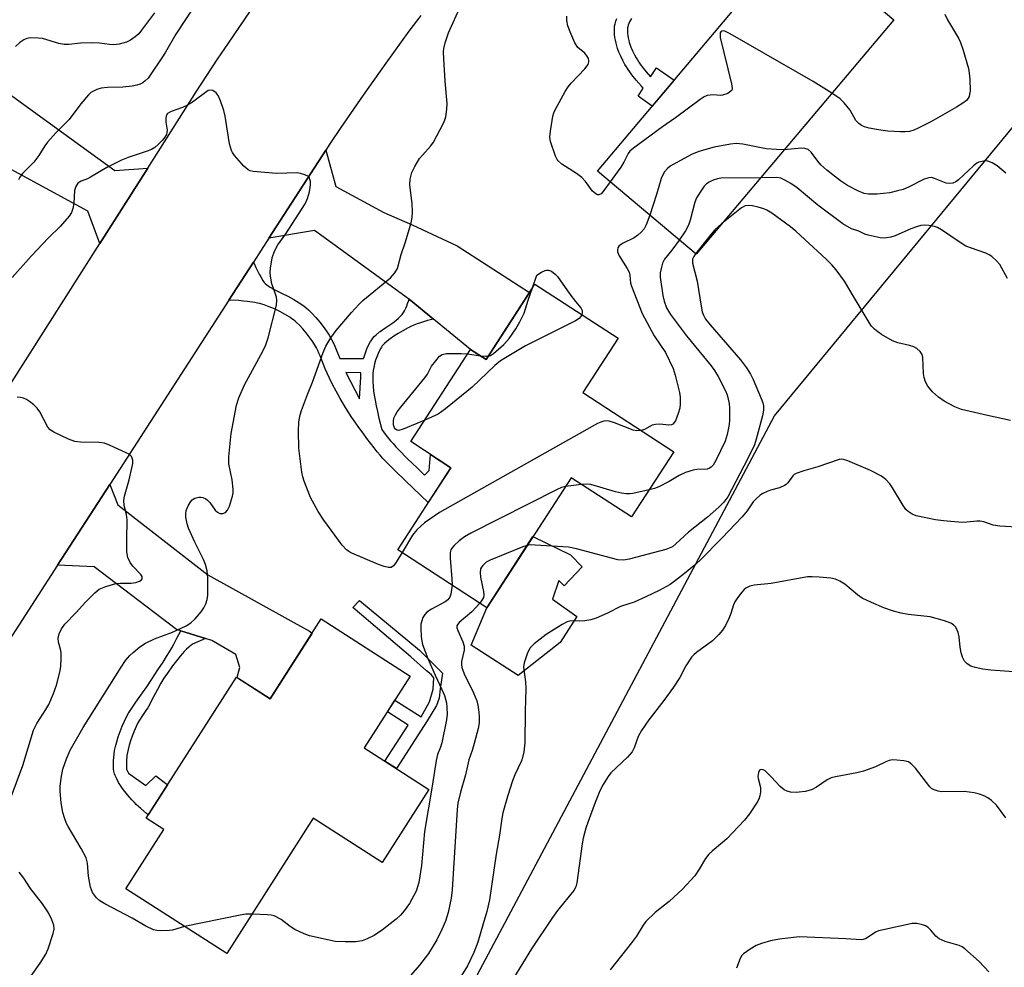
# Model space of a CAD drawing. Units: inches. Extents: x 1249762 to 1255762, y 481456 to 485456.
# Drawn here: x 1251800 to 1252048, y 482541 to 482780 of the extents above; entities that cross this region are included whole.
import ezdxf

# ---------------------------------------------------------------- set-up
doc = ezdxf.new("R2010")
doc.units = ezdxf.units.IN
doc.header["$MEASUREMENT"] = 0
for name, color, linetype in [('BLDG-Footprint', 5, 'Continuous'), ('CULTRL-Pad', 6, 'Continuous'), ('NTRL-Trees', 3, 'Continuous'), ('TRANS-Driveway', 251, 'Continuous'), ('TRANS-Non Street Sidewalk', 7, 'Continuous'), ('TRANS-Road', 130, 'Continuous'), ('Undefined', 1, 'Continuous')]:
    doc.layers.add(name, color=color, linetype=linetype)

msp = doc.modelspace()

# ---------------------------------------------------------------- linework, layer by layer
at = {"layer": 'BLDG-Footprint'}
for points, elevation in [([(1251997.05, 482799.33), (1252020.42, 482779.61), (1251970.62, 482720.59), (1251945.81, 482741.53), (1251981.13, 482783.39), (1251982.58, 482782.17)], 295.54), ([(1251950.99, 482699.46), (1251942.11, 482685.77), (1251965.06, 482670.89), (1251954.41, 482654.47), (1251939.19, 482664.34), (1251917.99, 482631.64), (1251895.54, 482646.2), (1251908.93, 482666.87), (1251898.81, 482673.44), (1251913.86, 482696.65), (1251917.8, 482694.1), (1251930.07, 482713.03)], 293.49), ([(1251898.69, 482614.42), (1251887.12, 482596.35), (1251903.39, 482585.92), (1251891.6, 482567.52), (1251874.26, 482578.63), (1251852.47, 482544.61), (1251827.06, 482560.88), (1251836.64, 482575.84), (1251832.21, 482578.68), (1251854.92, 482614.13), (1251863.38, 482608.71), (1251876.25, 482628.8)], 320.97)]:
    msp.add_lwpolyline(points, close=True, dxfattribs=dict(at, elevation=elevation))
at = {"layer": 'CULTRL-Pad'}
msp.add_lwpolyline([(1251941.98, 482641.96), (1251937.46, 482637.1), (1251936.08, 482638.49), (1251934.51, 482633.8), (1251940.64, 482629.41), (1251936.42, 482622.87), (1251925.83, 482614.53), (1251914.03, 482622.17), (1251917.99, 482631.64), (1251929.58, 482649.52), (1251939.03, 482644.91)], close=True, dxfattribs=at)
at = {"layer": 'NTRL-Trees'}
msp.add_lwpolyline([(1252276.75, 482125.22), (1252249, 482122.53), (1252207, 482135.72), (1252162.75, 482162.19), (1251981.5, 482247.81), (1251829.87, 482303.62), (1251819, 482321.03), (1251818.87, 482341.75), (1251852, 482419.72), (1251990.37, 482679.91), (1252132.25, 482851.78), (1252188.88, 482948.34), (1252207.25, 482960.78), (1252244.88, 482964.22), (1252304, 482941.28), (1252415.5, 482875.03), (1252466.25, 482820.34), (1252496.75, 482754.69), (1252507, 482681.72), (1252503, 482613.03), (1252485.12, 482533.97), (1252442.12, 482439.22), (1252288.63, 482133.06)], close=True, dxfattribs=at)
at = {"layer": 'TRANS-Driveway'}
for points in [[(1251832.6, 482742.28), (1251820.5, 482723.26), (1251817.52, 482731.4), (1251787.64, 482747.59), (1251776.33, 482753.72), (1251772.95, 482755.55), (1251767.2, 482758.97), (1251777.19, 482775.78), (1251824.31, 482741.65)], [(1251904.5, 482704.28), (1251898.37, 482709.28), (1251898.25, 482709.38), (1251874.59, 482726.55), (1251863.1, 482724.6), (1251877.47, 482746.82), (1251879.94, 482737.63), (1251892.03, 482731.13), (1251899.2, 482728), (1251910.47, 482722.69), (1251928.72, 482710.94), (1251917.8, 482694.1), (1251913.86, 482696.65)], [(1251847.1, 482623.9), (1251840.89, 482625.85), (1251839.81, 482626.18), (1251819.09, 482641.93), (1251809.9, 482642.33), (1251823.04, 482662.65), (1251825.05, 482657.5), (1251847.71, 482639.94), (1251873.31, 482625.69), (1251873.98, 482625.25), (1251863.38, 482608.71), (1251855.52, 482613.74), (1251855.11, 482614.14), (1251855.76, 482616.61), (1251854.8, 482619.88), (1251848.7, 482623.4)]]:
    msp.add_lwpolyline(points, close=True, dxfattribs=at)
at = {"layer": 'TRANS-Non Street Sidewalk'}
msp.add_lwpolyline([(1251954.38, 482779.93), (1251953.91, 482779.05), (1251953.71, 482778.62), (1251953.55, 482778.2), (1251953.43, 482777.82), (1251953.38, 482777.54), (1251953.35, 482777.2), (1251953.36, 482776.72), (1251953.39, 482776.18), (1251953.46, 482775.62), (1251953.55, 482775.06), (1251953.68, 482774.4), (1251953.81, 482773.9), (1251953.94, 482773.47), (1251954.25, 482772.68), (1251954.64, 482771.79), (1251955.12, 482770.8), (1251955.55, 482770.01), (1251955.87, 482769.48), (1251956.22, 482768.94), (1251956.6, 482768.39), (1251957.09, 482767.74), (1251958.1, 482766.49), (1251959.2, 482765.22), (1251960.69, 482767.52), (1251965.08, 482764.36), (1251959.61, 482757.89), (1251956.04, 482760.36), (1251957.35, 482762.38), (1251956.87, 482762.91), (1251955.58, 482764.38), (1251954.5, 482765.73), (1251953.94, 482766.47), (1251953.5, 482767.1), (1251953.09, 482767.73), (1251952.7, 482768.38), (1251952.2, 482769.31), (1251951.67, 482770.4), (1251951.22, 482771.42), (1251950.84, 482772.38), (1251950.65, 482773.01), (1251950.48, 482773.67), (1251950.32, 482774.47), (1251950.21, 482775.17), (1251950.12, 482775.88), (1251950.07, 482776.6), (1251950.07, 482777.32), (1251950.12, 482777.97), (1251950.24, 482778.58), (1251950.44, 482779.27), (1251950.69, 482779.91)], dxfattribs=at)
for points in [[(1251905.26, 482607.06), (1251902.98, 482603.13), (1251895.25, 482591.14), (1251892.3, 482593.03), (1251898.12, 482602.07), (1251892.92, 482605.41), (1251894.81, 482608.36), (1251901.39, 482604.14), (1251903.5, 482607.93), (1251904.47, 482611.17), (1251904.64, 482614.01), (1251903.93, 482614.85), (1251902.78, 482615.78), (1251898.82, 482619.28), (1251884.25, 482631.67), (1251885.88, 482633.46), (1251901.03, 482620.91), (1251906.78, 482615.17), (1251906.22, 482611.21), (1251905.97, 482608.88)], [(1251847.1, 482623.9), (1251843.83, 482622.44), (1251843.04, 482621.77), (1251842.39, 482621.19), (1251841.81, 482620.61), (1251841.34, 482620.1), (1251840.8, 482619.47), (1251840.19, 482618.71), (1251838.85, 482616.97), (1251837.57, 482615.2), (1251836.67, 482613.86), (1251835.92, 482612.61), (1251835.06, 482611.09), (1251834.05, 482609.2), (1251832.59, 482606.41), (1251832.29, 482605.98), (1251831.26, 482604.5), (1251830.53, 482603.37), (1251830.1, 482602.62), (1251829.66, 482601.71), (1251829.18, 482600.58), (1251828.68, 482599.32), (1251828.26, 482598.11), (1251827.92, 482597.02), (1251827.65, 482595.98), (1251827.47, 482595.16), (1251827.37, 482594.43), (1251827.25, 482593.04), (1251827.22, 482592), (1251827.23, 482591.62), (1251827.25, 482591.3), (1251827.28, 482591.09), (1251827.29, 482591.03), (1251827.34, 482590.88), (1251827.43, 482590.64), (1251827.73, 482589.96), (1251832.16, 482586.91), (1251834.63, 482589.31), (1251837.38, 482587.22), (1251837.59, 482587.08), (1251832.73, 482579.5), (1251832.27, 482579.88), (1251830.85, 482581.09), (1251829.72, 482582.13), (1251829.25, 482582.6), (1251828.63, 482583.27), (1251827.48, 482584.57), (1251826.5, 482585.8), (1251826.04, 482586.41), (1251825.72, 482586.88), (1251825.25, 482587.67), (1251824.81, 482588.53), (1251824.42, 482589.41), (1251824.27, 482589.81), (1251824.15, 482590.18), (1251824.08, 482590.5), (1251824.02, 482590.97), (1251823.98, 482591.48), (1251823.97, 482592.01), (1251824.01, 482593.22), (1251824.14, 482594.79), (1251824.27, 482595.72), (1251824.48, 482596.73), (1251824.8, 482597.91), (1251825.17, 482599.13), (1251825.64, 482600.45), (1251826.17, 482601.82), (1251826.71, 482603.06), (1251827.22, 482604.13), (1251827.75, 482605.06), (1251828.56, 482606.31), (1251829.63, 482607.85), (1251831.31, 482610.22), (1251832.35, 482611.74), (1251833.66, 482613.67), (1251835.18, 482615.96), (1251836.46, 482617.94), (1251837.33, 482619.32), (1251838.07, 482620.53), (1251838.66, 482621.56), (1251839.17, 482622.48), (1251839.95, 482623.99), (1251840.89, 482625.85)]]:
    msp.add_lwpolyline(points, close=True, dxfattribs=at)
for points in [[(1251898.37, 482709.28, 0), (1251904.5, 482704.28, 0), (1251903.04, 482703.88, 0), (1251901.28, 482703.35, 0), (1251900.39, 482703.05, 0), (1251899.57, 482702.74, 0), (1251898.8, 482702.41, 0), (1251898.17, 482702.09, 0), (1251896.81, 482701.34, 0), (1251895.67, 482700.65, 0), (1251894.59, 482699.96, 0), (1251893.66, 482699.31, 0), (1251892.9, 482698.71, 0), (1251892.22, 482698.11, 0), (1251891.87, 482697.76, 0), (1251891.64, 482697.5, 0), (1251891.44, 482697.24, 0), (1251891.27, 482696.99, 0), (1251890.92, 482696.36, 0), (1251890.58, 482695.61, 0), (1251890.26, 482694.78, 0), (1251889.97, 482693.89, 0), (1251889.72, 482693, 0), (1251889.52, 482692.12, 0), (1251889.38, 482691.29, 0), (1251889.3, 482690.55, 0), (1251889.28, 482689.7, 0), (1251889.3, 482688.61, 0), (1251889.37, 482687.29, 0), (1251889.46, 482686.19, 0), (1251889.6, 482685.08, 0), (1251889.81, 482683.86, 0), (1251890.08, 482682.47, 0), (1251890.41, 482681, 0), (1251890.8, 482679.36, 0), (1251891.55, 482676.45, 0), (1251892.14, 482675.65, 0), (1251892.98, 482674.58, 0), (1251893.74, 482673.63, 0), (1251894.35, 482672.92, 0), (1251895.03, 482672.16, 0), (1251895.88, 482671.26, 0), (1251897.88, 482669.22, 0), (1251900.47, 482666.71, 0), (1251902.25, 482665.02, 0), (1251903.47, 482666.2, 0), (1251903.75, 482670.23, 0), (1251908.93, 482666.87, 0), (1251903.23, 482658.08, 0), (1251897.45, 482663.57, 0), (1251894.81, 482666.14, 0), (1251892.74, 482668.24, 0), (1251891.82, 482669.22, 0), (1251891.07, 482670.06, 0), (1251890.39, 482670.86, 0), (1251889.57, 482671.88, 0), (1251888.69, 482673.01, 0), (1251887.78, 482674.21, 0), (1251886.79, 482675.55, 0), (1251885.76, 482676.99, 0), (1251884.8, 482678.34, 0), (1251883.98, 482679.54, 0), (1251883.09, 482680.9, 0), (1251882.13, 482682.47, 0), (1251881.07, 482684.28, 0), (1251880.02, 482686.16, 0), (1251879.14, 482687.8, 0), (1251878.34, 482689.37, 0), (1251877.73, 482690.63, 0), (1251877.23, 482691.76, 0), (1251875.99, 482694.99, 0), (1251875.69, 482695.72, 0), (1251875.41, 482696.35, 0), (1251875.05, 482697.05, 0), (1251874.55, 482697.89, 0), (1251873.98, 482698.78, 0), (1251873.26, 482699.78, 0), (1251872.49, 482700.77, 0), (1251871.63, 482701.8, 0), (1251870.79, 482702.72, 0), (1251870.08, 482703.42, 0), (1251869.72, 482703.73, 0), (1251869.33, 482704.04, 0), (1251868.89, 482704.36, 0), (1251868.33, 482704.74, 0), (1251867.2, 482705.43, 0), (1251865.86, 482706.15, 0), (1251864.5, 482706.81, 0), (1251863.15, 482707.39, 0), (1251861.89, 482707.86, 0), (1251861.31, 482708.04, 0), (1251860.78, 482708.19, 0), (1251860.23, 482708.31, 0), (1251859.58, 482708.42, 0), (1251857.68, 482708.71, 0), (1251856.72, 482708.82, 0), (1251855.5, 482708.91, 0), (1251853.02, 482709.02, 0), (1251859.23, 482718.62, 0), (1251859.37, 482718.27, 0), (1251859.79, 482717.28, 0), (1251860.19, 482716.42, 0), (1251860.62, 482715.6, 0), (1251861.03, 482714.88, 0), (1251861.59, 482713.97, 0), (1251861.94, 482713.49, 0), (1251862.18, 482713.22, 0), (1251862.56, 482712.9, 0), (1251862.9, 482712.64, 0), (1251863.38, 482712.32, 0), (1251863.91, 482712.01, 0), (1251864.59, 482711.64, 0), (1251866.29, 482710.78, 0), (1251866.3, 482710.77, 0), (1251867.85, 482710.02, 0), (1251869.37, 482709.2, 0), (1251870.68, 482708.4, 0), (1251871.39, 482707.92, 0), (1251871.96, 482707.51, 0), (1251872.51, 482707.08, 0), (1251873.04, 482706.61, 0), (1251873.92, 482705.75, 0), (1251874.91, 482704.67, 0), (1251875.89, 482703.5, 0), (1251876.75, 482702.38, 0), (1251877.57, 482701.24, 0), (1251878.25, 482700.19, 0), (1251878.87, 482699.15, 0), (1251879.34, 482698.23, 0), (1251879.7, 482697.42, 0), (1251880.03, 482696.59, 0), (1251880.92, 482694.31, 0), (1251886.92, 482694.32, 0), (1251887.04, 482694.78, 0), (1251887.38, 482695.8, 0), (1251887.75, 482696.79, 0), (1251888.18, 482697.73, 0), (1251888.66, 482698.59, 0), (1251888.97, 482699.05, 0), (1251889.29, 482699.46, 0), (1251889.63, 482699.85, 0), (1251890.11, 482700.33, 0), (1251890.94, 482701.07, 0), (1251891.07, 482701.17, 0), (1251892.57, 482702.15, 0), (1251893.54, 482702.79, 0), (1251894.33, 482703.36, 0), (1251895.07, 482703.93, 0), (1251895.73, 482704.49, 0), (1251896.23, 482704.98, 0), (1251896.64, 482705.46, 0), (1251896.98, 482705.94, 0), (1251897.2, 482706.34, 0), (1251897.53, 482707.02, 0), (1251897.79, 482707.58, 0), (1251898.02, 482708.17, 0), (1251898.22, 482708.77, 0)], [(1251882.49, 482690.81, 0), (1251885.89, 482684.24, 0), (1251886.22, 482689.71, 0), (1251886.25, 482690.75, 0)]]:
    msp.add_polyline3d(points, close=True, dxfattribs=at)
at = {"layer": 'TRANS-Road'}
for points in [[(1251775.75, 482652.92), (1251820.5, 482723.26), (1251832.6, 482742.28), (1251844.79, 482761.42), (1251850.16, 482769.65), (1251852.89, 482773.74), (1251858.45, 482781.84)], [(1251901.32, 482780.65), (1251898.35, 482776.69), (1251892.51, 482768.7), (1251886.8, 482760.62), (1251881.2, 482752.46), (1251878.45, 482748.34), (1251877.47, 482746.82), (1251863.1, 482724.6), (1251859.23, 482718.62), (1251853.02, 482709.02), (1251823.04, 482662.65), (1251809.9, 482642.33), (1251783.78, 482601.95)]]:
    msp.add_lwpolyline(points, dxfattribs=at)
at = {"layer": 'Undefined'}
for p, q in [((1251913.12, 482695.51, 296), (1251916.33, 482695.05, 296)), ((1251941.82, 482662.63, 292), (1251937.75, 482662.12, 292))]:
    msp.add_line(p, q, dxfattribs=at)
for points, elevation in [([(1251845, 482784.07), (1251839.66, 482775.96), (1251837.09, 482771.48), (1251836.17, 482770.01), (1251833.23, 482765.63), (1251832.69, 482764.94), (1251831.95, 482764.21), (1251831.33, 482763.75), (1251830.68, 482763.43), (1251829.86, 482763.16), (1251828.7, 482762.92), (1251826.34, 482762.63), (1251822.48, 482762.59), (1251820.86, 482762.37), (1251819.79, 482762.02), (1251818.77, 482761.56), (1251818.29, 482761.27), (1251817.66, 482760.7), (1251815.79, 482758.48), (1251812.86, 482754.53), (1251809.47, 482751.13), (1251807.39, 482748.76), (1251806.7, 482747.85), (1251805.16, 482745.41), (1251803.92, 482743.78), (1251801.11, 482740.87), (1251800.43, 482739.99), (1251800.08, 482739.29)], 294), ([(1251834.29, 482781.34), (1251831.07, 482776.95), (1251830.33, 482776.09), (1251829.47, 482775.33), (1251828.27, 482774.5), (1251827.25, 482773.98), (1251825.38, 482773.46), (1251824.04, 482773.29), (1251822.99, 482773.36), (1251820.48, 482773.71), (1251818.78, 482773.77), (1251815.66, 482773.73), (1251812.74, 482773.41), (1251811.56, 482773.39), (1251810.2, 482773.66), (1251806.07, 482774.86), (1251805.01, 482774.99), (1251802.98, 482775.01), (1251802.14, 482774.9), (1251801.38, 482774.56), (1251800.43, 482773.86), (1251799.32, 482772.86)], 296), ([(1251896.61, 482645.5), (1251895.15, 482643.09), (1251894.49, 482642.19), (1251893.91, 482641.78), (1251893.2, 482641.72), (1251892.09, 482641.98), (1251890.68, 482642.48), (1251883.96, 482645.35), (1251883.2, 482645.76), (1251882.61, 482646.2), (1251881.55, 482647.37), (1251876.95, 482653.65), (1251875.51, 482655.82), (1251873.57, 482659.35), (1251871.97, 482663.48), (1251871.62, 482664.6), (1251871.41, 482665.74), (1251870.62, 482671.78), (1251870.53, 482676.1), (1251870.66, 482678.42), (1251870.95, 482680.17), (1251871.28, 482681.28), (1251872.83, 482685.33), (1251874.1, 482688.36), (1251876.78, 482695.84), (1251877.47, 482697.48), (1251878.67, 482699.53), (1251880.03, 482701.41), (1251883.88, 482705.96), (1251885.7, 482707.95), (1251886.77, 482708.97), (1251893.69, 482714.66), (1251894.82, 482715.87), (1251895.44, 482717), (1251896.38, 482720.52), (1251897.42, 482723.48), (1251898.01, 482725.41), (1251898.88, 482728.46), (1251899.18, 482729.86), (1251899.24, 482731.28), (1251899.17, 482733.29), (1251898.56, 482738.06), (1251898.69, 482739.48), (1251899.09, 482741.16), (1251899.8, 482742.69), (1251901.04, 482744.68), (1251901.77, 482745.56), (1251903.89, 482747.85), (1251904.55, 482748.79), (1251907.02, 482753.56), (1251907.37, 482754.38), (1251907.61, 482755.19), (1251907.92, 482757.11), (1251908, 482758.52), (1251907.49, 482764.14), (1251907.11, 482769.73), (1251907.05, 482771.5), (1251907.14, 482772.36), (1251907.5, 482773.77), (1251908.35, 482776.27), (1251911.42, 482783.15)], 294), ([(1252033.22, 482781.02), (1252033.95, 482779.6), (1252036.7, 482774.93), (1252037.22, 482773.91), (1252037.8, 482772.22), (1252039.19, 482767.31), (1252039.4, 482766.14), (1252039.53, 482764.65), (1252039.59, 482761.7), (1252039.5, 482760.85), (1252039.37, 482760.31), (1252039.16, 482759.87), (1252038.7, 482759.29), (1252037.78, 482758.57), (1252036.23, 482757.64), (1252029.71, 482753.93), (1252026.56, 482752.28), (1252025.49, 482751.81), (1252024.4, 482751.51), (1252023.27, 482751.37), (1252022.11, 482751.38), (1252018.91, 482751.59), (1252016.54, 482751.89), (1252014.19, 482752.34), (1252013.06, 482752.67), (1252012.25, 482753), (1252011.58, 482753.46), (1252010.86, 482754.25), (1252009.39, 482756.85), (1252007.95, 482758.66), (1252006.9, 482759.66), (1252004.79, 482761.09)], 296), ([(1251949.03, 482738.81), (1251947.44, 482736.62), (1251946.71, 482735.82), (1251946.14, 482735.54), (1251945.79, 482735.56), (1251945.36, 482735.75), (1251944.58, 482736.49), (1251942.82, 482738.86), (1251941.85, 482739.9), (1251940.55, 482740.92), (1251936.88, 482743.25), (1251935.89, 482744.08), (1251935.63, 482744.45), (1251935.25, 482745.24), (1251934.01, 482748.93), (1251933.84, 482750.08), (1251933.96, 482751.52), (1251934.59, 482755.3), (1251934.81, 482756.14), (1251935.15, 482756.93), (1251937.66, 482761.51), (1251938.41, 482762.74), (1251939.16, 482763.64), (1251942.62, 482767.23), (1251943.43, 482768.33), (1251943.66, 482768.98), (1251943.66, 482769.34), (1251943.54, 482769.83), (1251943.16, 482770.53), (1251942.61, 482771.15), (1251940.87, 482772.62), (1251940.13, 482773.79), (1251939.08, 482776.17), (1251938.35, 482778.06), (1251938.08, 482779.43), (1251938.1, 482780.54)], 296), ([(1252004.79, 482761.09), (1252000.15, 482764.04), (1251979.21, 482776.06), (1251977.91, 482776.69), (1251977.49, 482776.77), (1251977.09, 482776.72), (1251976.83, 482776.53), (1251976.7, 482776.27), (1251976.66, 482775.71), (1251976.73, 482775.15), (1251979.58, 482763.44), (1251979.72, 482762.33), (1251979.62, 482761.87), (1251979.49, 482761.67), (1251978.64, 482761.07), (1251977.3, 482760.59), (1251976.73, 482760.53), (1251974.99, 482760.67), (1251974.2, 482760.65), (1251973.44, 482760.51), (1251972.67, 482760.19), (1251971.69, 482759.54), (1251965.49, 482754.91), (1251962.21, 482752.63), (1251954.86, 482747.25), (1251953.97, 482746.52), (1251953.5, 482745.98), (1251952.43, 482743.73), (1251951.72, 482742.5), (1251949.03, 482738.81)], 296), ([(1251841.88, 482551.39), (1251838.86, 482550.52), (1251838.02, 482550.36), (1251835.75, 482550.32), (1251834.9, 482550.38), (1251834.09, 482550.55), (1251832.08, 482551.45), (1251828.65, 482553.47), (1251821.84, 482557.09), (1251820.57, 482557.85), (1251819.71, 482558.6), (1251818.71, 482559.96), (1251818.23, 482561.28), (1251817.67, 482564.1), (1251817.47, 482567.32), (1251817.1, 482568.72), (1251815.88, 482571), (1251812.55, 482576.54), (1251812.16, 482577.33), (1251811.66, 482578.71), (1251811.25, 482580.1), (1251810.82, 482582.55), (1251810.57, 482585.49), (1251810.55, 482586.66), (1251810.78, 482588.72), (1251811.22, 482591.04), (1251812.11, 482593.58), (1251813.08, 482595.75), (1251816.35, 482601.52), (1251825.87, 482616.7), (1251827, 482618.32), (1251828.09, 482619.6), (1251828.89, 482620.38), (1251830.65, 482621.76), (1251832.04, 482622.69), (1251834.27, 482623.77), (1251838.87, 482625.5), (1251842.25, 482627.09), (1251843.47, 482627.81), (1251844.54, 482628.82), (1251846.09, 482630.61), (1251846.73, 482631.57), (1251847.24, 482632.57), (1251847.6, 482633.66), (1251847.76, 482634.81), (1251847.73, 482639.18), (1251847.57, 482640.89), (1251847.14, 482642.49), (1251846.65, 482643.79), (1251844.42, 482648.12), (1251842.87, 482651.63), (1251842.55, 482652.74), (1251842.23, 482654.44), (1251842.17, 482655.28), (1251842.3, 482656.11), (1251842.82, 482657.45), (1251843.43, 482658.4), (1251843.81, 482658.75), (1251844.47, 482659.17), (1251845.43, 482659.48), (1251845.95, 482659.46), (1251846.47, 482659.34), (1251847.22, 482659.02), (1251847.66, 482658.73), (1251848.23, 482658.1), (1251849.57, 482656.19), (1251850.12, 482655.69), (1251850.72, 482655.38), (1251851.49, 482655.3), (1251852.17, 482655.56), (1251852.69, 482656.14), (1251853.19, 482657.15), (1251853.92, 482659.72), (1251854.07, 482660.58), (1251854.1, 482661.46), (1251853.89, 482663.81), (1251852.99, 482667.83), (1251852.99, 482669.59), (1251853.59, 482675.49), (1251854.97, 482682.63), (1251855.51, 482684.45), (1251856.99, 482687.73), (1251858.43, 482690.5), (1251861.58, 482696.23), (1251862.31, 482697.77), (1251862.91, 482699.59), (1251865.03, 482707.81), (1251865.11, 482708.99), (1251865.01, 482709.8), (1251864.71, 482710.82), (1251863.85, 482713.18), (1251863.49, 482715.11), (1251863.45, 482715.96), (1251863.53, 482717.12), (1251863.93, 482719.71), (1251864.54, 482721.39), (1251865.33, 482722.99), (1251867.35, 482725.75), (1251872.27, 482733.31), (1251872.85, 482734.64), (1251873.35, 482736.33), (1251873.54, 482738.08), (1251873.54, 482738.93), (1251873.44, 482739.46), (1251873.3, 482739.8), (1251873.03, 482740.12), (1251872.12, 482740.6), (1251871.07, 482740.91), (1251870.23, 482741.04), (1251865.03, 482740.9), (1251859.17, 482741.38), (1251858.35, 482741.57), (1251857.86, 482741.82), (1251856.79, 482742.78), (1251854.43, 482745.46), (1251853.94, 482746.19), (1251853.7, 482746.7), (1251853.22, 482748.35), (1251852.08, 482755.32), (1251851.76, 482756.75), (1251850.9, 482759.22), (1251850.32, 482760.53), (1251849.83, 482761.18), (1251848.99, 482761.76), (1251848.3, 482761.91), (1251847.81, 482761.77), (1251843.87, 482758.9), (1251842.65, 482758.1), (1251841.38, 482757.52), (1251838.47, 482756.51), (1251837.57, 482755.98), (1251837.26, 482755.45), (1251837.12, 482754.65), (1251837.16, 482753.8), (1251837.46, 482751.8), (1251837.43, 482751.26), (1251837.3, 482750.76), (1251836.9, 482750.07), (1251836.2, 482749.21), (1251835.23, 482748.19), (1251834.4, 482747.48), (1251833.51, 482746.95), (1251832.73, 482746.61), (1251827.64, 482744.91), (1251825.98, 482744.26), (1251822.3, 482742.38), (1251818.2, 482739.96), (1251817.4, 482739.57), (1251815.82, 482738.98), (1251815.02, 482738.48), (1251814.48, 482737.67), (1251814.18, 482736.66), (1251814.02, 482733.46), (1251813.76, 482732.12), (1251813.39, 482731.11), (1251812.78, 482730.18), (1251810.56, 482727.6), (1251807.65, 482724.74), (1251803.25, 482720.1), (1251798.5, 482714.73)], 292), ([(1251992.8, 482746.87), (1251990.9, 482746.93), (1251988.27, 482747.13), (1251982.44, 482748.25), (1251980.71, 482748.42), (1251979.26, 482748.26), (1251975.22, 482747.53), (1251971.37, 482746.44), (1251969.49, 482745.73), (1251964.09, 482742.72), (1251963.41, 482742.19), (1251962.72, 482741.36), (1251962.17, 482740.41), (1251961.84, 482739.61), (1251960.71, 482735.61), (1251959.01, 482730.39)], 294), ([(1252048.6, 482741), (1252046.39, 482742.83), (1252045.15, 482743.61), (1252044.09, 482744.03), (1252043.53, 482744.07), (1252042.67, 482743.96), (1252041.83, 482743.72), (1252041.34, 482743.47), (1252040.47, 482742.8), (1252036.66, 482739.34), (1252035.99, 482738.83), (1252035.27, 482738.46), (1252034.45, 482738.35), (1252033.61, 482738.47), (1252030.66, 482739.68), (1252029.87, 482739.86), (1252029.22, 482739.85), (1252028.02, 482739.45), (1252024.13, 482737.46), (1252022.73, 482736.92), (1252021.38, 482736.53), (1252019.45, 482736.08), (1252017.83, 482735.85), (1252016.13, 482735.72), (1252014.05, 482735.7), (1252012.98, 482735.86), (1252011.33, 482736.52), (1252008.72, 482737.86), (1252006.97, 482739.03), (1252003.56, 482741.75), (1252002, 482743.11), (1252001.25, 482743.98), (1251999.59, 482746.25), (1251998.82, 482746.96), (1251998.05, 482747.22), (1251997.2, 482747.29), (1251992.8, 482746.87)], 294), ([(1251986.86, 482739.84), (1251976.84, 482739.72), (1251976, 482739.57), (1251974.94, 482739.21), (1251973.92, 482738.74), (1251973.24, 482738.29), (1251972.65, 482737.68), (1251972.14, 482736.98), (1251970.76, 482734.76), (1251970.34, 482733.69), (1251969.17, 482729.18), (1251968.72, 482727.87), (1251967.98, 482726.45), (1251966.39, 482724.16)], 292), ([(1252049.04, 482714.47), (1252047.06, 482718.04), (1252046.33, 482718.88), (1252045.08, 482719.99), (1252044.41, 482720.47), (1252043.61, 482720.84), (1252039.93, 482722.08), (1252038.58, 482722.65), (1252037.13, 482723.55), (1252032.39, 482726.75), (1252031.42, 482727.31), (1252030.62, 482727.58), (1252029.22, 482727.81), (1252028.09, 482727.89), (1252027.24, 482727.81), (1252026.39, 482727.57), (1252024.72, 482726.94), (1252020.71, 482725.2), (1252019.66, 482724.89), (1252018.6, 482724.7), (1252017.8, 482724.65), (1252016.96, 482724.73), (1252013.92, 482725.39), (1252013.13, 482725.66), (1252011.64, 482726.38), (1252009.72, 482727.02), (1252007.57, 482728.27), (1252001.31, 482732.97), (1251996.08, 482737.26), (1251994.45, 482738.38), (1251992.97, 482739.27), (1251991.95, 482739.72), (1251990.9, 482739.93), (1251986.86, 482739.84)], 292), ([(1252049.77, 482678.76), (1252044.03, 482679.98), (1252037.49, 482681.55), (1252035.75, 482682.2), (1252033.11, 482683.57), (1252031.66, 482684.58), (1252030.11, 482685.92), (1252028.94, 482687.42), (1252028.42, 482688.47), (1252028.05, 482689.58), (1252027.91, 482690.61), (1252027.75, 482694.58), (1252027.54, 482695.37), (1252027.08, 482696.07), (1252026.23, 482696.85), (1252025.48, 482697.28), (1252024.36, 482697.62), (1252021.46, 482698.27), (1252020.1, 482698.8), (1252017.28, 482700.39), (1252016.39, 482701.03), (1252015.57, 482701.73), (1252014.83, 482702.52), (1252014.18, 482703.43), (1252010.42, 482709.66), (1252008.03, 482713.79), (1252005.94, 482716.63), (1252004.82, 482717.89), (1252003.47, 482719.26), (1251995.75, 482726.38), (1251994.41, 482727.52), (1251989.69, 482730.92), (1251988.47, 482731.69), (1251987.67, 482732.04), (1251986.24, 482732.44), (1251984.8, 482732.78), (1251983.93, 482732.88), (1251982.95, 482732.75), (1251982.03, 482732.27), (1251977.06, 482728.23)], 290), ([(1251959.01, 482730.39), (1251958.09, 482727.99), (1251957.53, 482727.02), (1251956.85, 482726.14), (1251956, 482725.36), (1251955.05, 482724.69), (1251952.25, 482723.41), (1251951.57, 482722.99), (1251951.2, 482722.64), (1251950.95, 482722.21), (1251950.85, 482721.7), (1251950.89, 482721.18), (1251951.3, 482720.17), (1251953.28, 482717.02), (1251953.78, 482716.04), (1251953.96, 482715.29), (1251954.15, 482713.31), (1251954.35, 482712.52), (1251957.08, 482705.67), (1251960.12, 482700.06), (1251962.97, 482695.9), (1251964.84, 482691.83), (1251965.41, 482690.15), (1251966.46, 482685.81), (1251966.63, 482684.66), (1251966.65, 482682.98), (1251966.53, 482681.86), (1251966.15, 482680.5), (1251965.42, 482678.67), (1251965.16, 482678.21), (1251964.82, 482677.85), (1251964.45, 482677.65), (1251963.79, 482677.53), (1251961.49, 482677.83), (1251960.39, 482677.78), (1251959.62, 482677.53), (1251957.62, 482676.52), (1251956.8, 482676.25)], 294), ([(1251977.06, 482728.23), (1251975.39, 482726.69), (1251974.41, 482725.66), (1251970.52, 482720.68)], 290), ([(1251966.39, 482724.16), (1251964.53, 482721.58), (1251962.67, 482719.32), (1251962.2, 482718.35), (1251961.81, 482717.02), (1251961.61, 482715.94), (1251961.61, 482714.8), (1251962.29, 482710.17), (1251962.57, 482708.74), (1251963.2, 482707.07), (1251964.19, 482705.46), (1251968.25, 482700.08), (1251974.45, 482692.48), (1251975.28, 482691.35), (1251976.16, 482689.86), (1251978, 482686.21), (1251978.42, 482685.17), (1251978.73, 482684.09), (1251978.93, 482682.99), (1251979.01, 482681.84), (1251979.04, 482678.93), (1251978.96, 482677.78), (1251978.47, 482675.22), (1251977.95, 482673.55), (1251975.62, 482668.66), (1251974.91, 482667.53), (1251974.41, 482666.96), (1251974.03, 482666.71), (1251973.42, 482666.5), (1251970.79, 482666.45), (1251969.93, 482666.26), (1251967.96, 482665.63), (1251966.34, 482664.94), (1251963.82, 482663.41), (1251961.25, 482662.03), (1251960.17, 482661.62), (1251958.83, 482661.28)], 292), ([(1251970.52, 482720.68), (1251970.08, 482720.05), (1251969.77, 482719.36), (1251969.7, 482718.88), (1251969.74, 482718.35), (1251970.9, 482713.79), (1251971.9, 482707.5), (1251972.19, 482706.09), (1251972.48, 482705.27), (1251973.01, 482704.29), (1251974.16, 482702.79), (1251981.79, 482694.02), (1251983.35, 482691.98), (1251984.34, 482690.39), (1251985.01, 482689.09), (1251987.04, 482684.29), (1251987.43, 482683.21), (1251987.59, 482682.45), (1251987.62, 482681.38), (1251987.38, 482679.94), (1251985.76, 482674.04), (1251985.3, 482672.66), (1251983.66, 482669.19), (1251978.61, 482659.56), (1251977.63, 482658.19), (1251976.39, 482656.93), (1251973.5, 482654.44), (1251968.73, 482650.66), (1251965.57, 482647.68), (1251964.67, 482646.98), (1251963.89, 482646.6), (1251963.04, 482646.32), (1251953.78, 482643.87), (1251952.33, 482643.59), (1251950.91, 482643.67), (1251940.52, 482646.42), (1251938.48, 482646.86), (1251930.16, 482647.4), (1251928.98, 482647.42), (1251928.15, 482647.31)], 290), ([(1251929.49, 482712.14), (1251930.53, 482715.32), (1251931.71, 482716.08), (1251932.68, 482716.53), (1251932.98, 482716.61), (1251933.48, 482716.59), (1251934.22, 482716.3), (1251935.16, 482715.61), (1251935.76, 482714.99), (1251938.84, 482710.56), (1251940.25, 482708.73), (1251941.63, 482707.12), (1251941.97, 482706.39), (1251942, 482705.94), (1251941.86, 482705.38)], 296), ([(1251918.34, 482694.93), (1251918.9, 482695.11), (1251919.61, 482695.57), (1251922.27, 482697.9), (1251923.55, 482699.36), (1251925.3, 482701.78), (1251926.29, 482703.6), (1251927.32, 482705.73), (1251928.36, 482709.04), (1251929.49, 482712.14)], 296), ([(1251941.86, 482705.38), (1251941.56, 482704.83), (1251941.2, 482704.44), (1251940.25, 482703.79), (1251927.67, 482697.55), (1251921.4, 482693.79), (1251919.94, 482692.6), (1251914.31, 482687.11), (1251907.55, 482681.66), (1251905.68, 482680.35), (1251902.32, 482678.85)], 296), ([(1251902.32, 482678.85), (1251896.88, 482676.57), (1251895.83, 482676.27), (1251895.36, 482676.3), (1251894.99, 482676.53), (1251894.7, 482676.92), (1251894.46, 482677.69), (1251894.44, 482678.54), (1251894.58, 482679.37), (1251894.95, 482680.17), (1251895.43, 482680.94), (1251896.33, 482682.13), (1251902.38, 482689.46), (1251903.03, 482690.44), (1251904.03, 482692.38), (1251905.09, 482693.8), (1251906.06, 482694.9), (1251906.73, 482695.38), (1251907.77, 482695.61), (1251911.49, 482695.61), (1251913.12, 482695.51)], 296), ([(1251916.33, 482695.05), (1251917.7, 482694.9), (1251918.34, 482694.93)], 296), ([(1251797.93, 482583.37), (1251801.19, 482591.9), (1251803.82, 482600.78), (1251804.68, 482602.52), (1251806.96, 482606.03), (1251807.71, 482607.31), (1251808.9, 482610.03), (1251809.59, 482612.17), (1251810.5, 482615.43), (1251810.74, 482616.84), (1251810.84, 482618.91), (1251810.82, 482620.38), (1251810.68, 482621.2), (1251810.14, 482622.95), (1251810.03, 482623.99), (1251810.29, 482625.05), (1251810.88, 482626.33), (1251811.72, 482627.49), (1251814.57, 482630.44), (1251816.89, 482633.01), (1251819.32, 482635.39), (1251820.41, 482636.26), (1251822.01, 482636.96), (1251824.55, 482637.73), (1251825.72, 482637.85), (1251828.4, 482637.85), (1251829.58, 482637.96), (1251830.56, 482638.3), (1251830.94, 482638.55), (1251831.19, 482638.86), (1251831.16, 482639.46), (1251830.85, 482639.99), (1251828.85, 482642.1), (1251828.16, 482643.03), (1251827.62, 482644.3), (1251827.34, 482645.69), (1251827.31, 482648.66), (1251827.45, 482653.76), (1251827.26, 482655.13), (1251826.66, 482657.36), (1251826.55, 482658.62), (1251826.73, 482659.69), (1251827.92, 482663.79), (1251828.7, 482667.13), (1251828.83, 482667.96), (1251828.83, 482668.77), (1251828.72, 482669.28), (1251828.5, 482669.72), (1251827.9, 482670.24), (1251827.15, 482670.65), (1251823.1, 482672.48), (1251821.74, 482673.01), (1251820.32, 482673.22), (1251815.66, 482673.3), (1251814.24, 482673.45), (1251812.62, 482674.04), (1251808.93, 482675.78), (1251808, 482676.41), (1251807.48, 482677.06), (1251805.42, 482680.92), (1251804.78, 482681.87), (1251803.96, 482682.65), (1251802.82, 482683.52), (1251802.1, 482683.99), (1251801.35, 482684.36), (1251800.56, 482684.53), (1251799.72, 482684.6)], 290), ([(1251956.8, 482676.25), (1251955.68, 482676.17), (1251954.83, 482676.32), (1251950.08, 482678.18), (1251948.72, 482678.59), (1251948.19, 482678.63), (1251947.42, 482678.54), (1251946.66, 482678.33), (1251945.85, 482677.96), (1251906.03, 482655.61), (1251902.28, 482652.97), (1251901.39, 482652.24), (1251900.35, 482651.22), (1251899.27, 482649.86), (1251896.61, 482645.5)], 294), ([(1252051.36, 482651.92), (1252047.13, 482652.13), (1252045.42, 482652.43), (1252043.09, 482653.25), (1252042.17, 482653.42), (1252041.34, 482653.42), (1252038.8, 482653.14), (1252037.64, 482653.11), (1252032.91, 482653.47), (1252030.89, 482653.78), (1252026.06, 482654.79), (1252025.01, 482655.21), (1252024.06, 482655.81), (1252023.44, 482656.39), (1252022.74, 482657.33), (1252020.05, 482661.83), (1252019.4, 482662.78), (1252018.42, 482663.88), (1252017.29, 482664.7), (1252014.58, 482666.14), (1252008.85, 482668.63), (1252007.74, 482668.96), (1252007.19, 482668.98), (1252006.63, 482668.89), (1252001.27, 482667.05), (1251997.73, 482666.08), (1251995.84, 482665.42), (1251995.36, 482665.15), (1251994.98, 482664.81), (1251993.73, 482663.05), (1251993.35, 482662.66), (1251992.91, 482662.36), (1251991.65, 482661.8), (1251989.39, 482661.19), (1251988.56, 482660.89), (1251987.48, 482660.38), (1251986.77, 482659.93), (1251985.72, 482659.06), (1251984.97, 482658.25), (1251983.53, 482656.02), (1251982.22, 482654.47), (1251977.21, 482649.2), (1251971.55, 482643.55), (1251970.06, 482642.17), (1251967.69, 482640.21), (1251965.47, 482638.45), (1251964.07, 482637.5), (1251961.38, 482635.98), (1251958.01, 482634.34), (1251955.02, 482633.03), (1251951.58, 482631.95), (1251948.3, 482630.23), (1251945.46, 482628.96), (1251944.18, 482628.59), (1251942.62, 482628.34), (1251941.17, 482628.26), (1251939.24, 482628.3), (1251938.73, 482628.25), (1251938.2, 482628.08), (1251936.92, 482627.4), (1251932.9, 482624.87), (1251929.9, 482622.56), (1251928.89, 482621.55), (1251928.21, 482620.27), (1251927.32, 482617.78), (1251927.22, 482616.65), (1251927.71, 482612.99), (1251927.82, 482611.29), (1251927.62, 482605.61), (1251927.49, 482597.65), (1251927.25, 482595.36), (1251926.95, 482593.9), (1251926.69, 482593.07), (1251924.99, 482589.55), (1251924.4, 482588.04), (1251923.14, 482584.1), (1251922.02, 482579.99), (1251921.73, 482578.58), (1251921.15, 482574.4), (1251920.31, 482569.62), (1251918.59, 482558.15), (1251917.93, 482555.15), (1251917.06, 482552.05), (1251915.67, 482547.46), (1251914.68, 482544.84), (1251913.06, 482541.54), (1251910.32, 482537.06)], 288), ([(1251937.75, 482662.12), (1251936.73, 482661.85), (1251935.65, 482661.38), (1251913.91, 482650.36), (1251912.34, 482649.5), (1251910.98, 482648.44), (1251909.72, 482647.27), (1251909.17, 482646.64), (1251908.9, 482646.19), (1251908.72, 482645.56), (1251908.72, 482644.13), (1251909.17, 482638.86), (1251909.22, 482637.33)], 292), ([(1251958.83, 482661.28), (1251954.75, 482660.41), (1251953.89, 482660.31), (1251953, 482660.33), (1251951.82, 482660.47), (1251950.37, 482660.77), (1251944.18, 482662.62), (1251943.33, 482662.72), (1251941.82, 482662.63)], 292), ([(1251928.15, 482647.31), (1251927.02, 482646.95), (1251918.8, 482643.62), (1251917.77, 482643.08), (1251916.92, 482642.29), (1251916.58, 482641.83), (1251916.38, 482641.39), (1251916.26, 482640.48), (1251916.39, 482639.36), (1251917.13, 482635.68), (1251917.2, 482634.76), (1251917.1, 482634.24), (1251916.91, 482633.75), (1251916.24, 482632.78)], 290), ([(1251909.22, 482637.33), (1251908.91, 482635.07), (1251908.65, 482634.27), (1251908.43, 482633.91), (1251908.13, 482633.6), (1251907.44, 482633.11), (1251904.06, 482631.29), (1251902.89, 482630.48), (1251902.34, 482629.9), (1251901.89, 482629.16), (1251901.57, 482628.35), (1251901.38, 482627.51), (1251901.34, 482626.37), (1251901.43, 482624.35), (1251901.57, 482623.22), (1251901.78, 482622.37), (1251903.08, 482618.82), (1251904.95, 482614.64), (1251906.66, 482611.07), (1251907.27, 482609.54), (1251907.79, 482607.68), (1251907.91, 482606.55), (1251907.95, 482604.83), (1251907.78, 482603.38), (1251906.61, 482597.62), (1251906.28, 482596.5), (1251905.54, 482594.69), (1251905.19, 482593.21), (1251904.24, 482586.68), (1251902.28, 482575.32), (1251901.5, 482566.77), (1251900.82, 482562.51), (1251900.54, 482561.38), (1251900.13, 482560.27), (1251898.5, 482557.21), (1251897.14, 482555.33), (1251896.19, 482554.24), (1251895.11, 482553.27), (1251891.71, 482550.56), (1251889.61, 482549.17), (1251887.86, 482548.26), (1251886.55, 482547.83), (1251884.92, 482547.54), (1251882.33, 482547.54), (1251879.74, 482547.67), (1251878.28, 482547.93), (1251873.36, 482549.05), (1251871.98, 482549.52), (1251869.66, 482550.69), (1251868.43, 482551.44), (1251866.18, 482553.17), (1251864.43, 482554.05), (1251863.63, 482554.27), (1251862.78, 482554.37), (1251858.81, 482554.51)], 292), ([(1252050.63, 482615.5), (1252044.8, 482615.88), (1252042.8, 482616.13), (1252040.86, 482616.58), (1252039.8, 482616.94), (1252038.87, 482617.49), (1252038.21, 482618.16), (1252037.7, 482619.16), (1252037.37, 482620.27), (1252037.13, 482621.72), (1252036.88, 482624.32), (1252036.6, 482625.43), (1252035.99, 482626.7), (1252035.45, 482627.29), (1252034.79, 482627.76), (1252033.2, 482628.37), (1252029.58, 482629.33), (1252023.99, 482629.94), (1252022.26, 482630.24), (1252020.32, 482630.76), (1252017.92, 482631.62), (1252014.78, 482632.93), (1252012.48, 482634.02), (1252011.28, 482634.87), (1252008.04, 482637.53), (1252006.79, 482638.33), (1252005.73, 482638.82), (1252004.58, 482639.06), (1252001.61, 482639.33), (1251999.83, 482639.44), (1251998.7, 482639.39), (1251989.56, 482637.74), (1251985.25, 482637.32), (1251984.16, 482637.03), (1251983.16, 482636.56), (1251982.72, 482636.22), (1251982.12, 482635.58), (1251981.06, 482634.15), (1251980.43, 482633.15), (1251980.08, 482632.36), (1251979.38, 482630.19), (1251978.86, 482628.89), (1251978.02, 482627.12), (1251977.31, 482626), (1251976.37, 482624.88), (1251974.73, 482623.31), (1251970.73, 482620.37), (1251970.08, 482619.8), (1251969.52, 482619.16), (1251968.05, 482617.03), (1251966.51, 482614.04), (1251964.95, 482611.62), (1251962.5, 482608.29), (1251958.73, 482603.43), (1251956.91, 482600.76), (1251956.08, 482599.24), (1251955.07, 482596.35), (1251954.55, 482595.36), (1251953.4, 482594.05), (1251949.18, 482590.08), (1251948.47, 482589.16), (1251947.23, 482587.16), (1251946.44, 482585.58), (1251945.23, 482582.57), (1251943.43, 482577.85), (1251942.88, 482576.17), (1251942.24, 482573.64), (1251941.96, 482572.22), (1251940.65, 482562.43), (1251940.35, 482561.37), (1251939.85, 482560.44), (1251935.76, 482555.39), (1251934.53, 482553.71), (1251929.2, 482545.76), (1251924.65, 482538.38)], 286), ([(1251916.24, 482632.78), (1251914.19, 482630.56), (1251911, 482627.9), (1251910.66, 482627.49), (1251910.45, 482627.03), (1251910.43, 482626.57), (1251910.62, 482625.86), (1251911.91, 482623.07), (1251912.25, 482621.98), (1251912.24, 482620.98), (1251911.61, 482618.1), (1251911.59, 482617.31), (1251911.69, 482616.55), (1251912.25, 482614.98), (1251914.64, 482610.22), (1251915.44, 482608.18), (1251915.72, 482607.08), (1251915.97, 482605.34), (1251916.06, 482604.17), (1251915.99, 482602.68), (1251915.75, 482601.21), (1251914.79, 482597.44), (1251914.28, 482595.72), (1251913.39, 482593.33), (1251912.56, 482589.6), (1251911.29, 482585.25), (1251910.64, 482582.48), (1251910.46, 482580.88), (1251909.23, 482560.66), (1251908.96, 482558.57), (1251908.23, 482554.94), (1251907.57, 482552.71), (1251906.64, 482550.62), (1251905.37, 482548.07), (1251903.25, 482544.6), (1251901.05, 482541.65), (1251898.16, 482538.43)], 290), ([(1252048.58, 482578.78), (1252046.25, 482581.9), (1252045.01, 482583.11), (1252044.09, 482583.8), (1252043.34, 482584.19), (1252042, 482584.68), (1252040.62, 482585.02), (1252038.08, 482585.34), (1252032.44, 482585.32), (1252031.6, 482585.44), (1252030.6, 482585.78), (1252029.92, 482586.17), (1252029.49, 482586.55), (1252025.88, 482591.23), (1252024.93, 482592.21), (1252024.07, 482592.81), (1252022.97, 482593.11), (1252021.21, 482593.3), (1252020.04, 482593.33), (1252019.2, 482593.19), (1252018.4, 482592.87), (1252015.79, 482591.59), (1252012.81, 482590.48), (1252011.07, 482590.07), (1252005.77, 482589.1), (1252004.63, 482588.79), (1252003.66, 482588.29), (1252000.93, 482586.44), (1251999.73, 482585.81), (1251998.09, 482585.42), (1251995.83, 482585.13), (1251994.42, 482585.24), (1251993.58, 482585.45), (1251992.8, 482585.79), (1251991.78, 482586.62), (1251989.53, 482589.1), (1251988, 482590.54), (1251987.56, 482590.82), (1251987.13, 482590.94), (1251986.76, 482590.84), (1251986.61, 482590.72), (1251986.31, 482590.15), (1251986.16, 482589.16), (1251986.24, 482588.61), (1251986.84, 482586.39), (1251986.87, 482585.32), (1251986.72, 482584.26), (1251986.55, 482583.74), (1251986.17, 482582.97), (1251984.12, 482579.77), (1251982.86, 482578.16), (1251978.35, 482573.5), (1251977.29, 482572.51), (1251974.68, 482570.39), (1251973.88, 482569.6), (1251973.02, 482568.49), (1251971.45, 482565.82), (1251970.32, 482564.18), (1251967.25, 482560.81), (1251963.85, 482557.66), (1251960.3, 482554.92), (1251957.99, 482552.66), (1251957.29, 482551.75), (1251955.6, 482549.01), (1251954.41, 482547.33), (1251949.02, 482540.51)], 284), ([(1251803.22, 482539.03), (1251805.48, 482542.16), (1251806.93, 482544.43), (1251807.5, 482545.77), (1251808.79, 482549.65), (1251809.04, 482550.77), (1251808.96, 482551.76), (1251808.48, 482553.06), (1251807.61, 482554.84), (1251806.13, 482557.11), (1251803.12, 482561), (1251801.4, 482563.58), (1251800.25, 482565.11)], 290), ([(1251858.81, 482554.51), (1251857.32, 482554.48), (1251855.86, 482554.26), (1251841.88, 482551.39)], 292), ([(1252044.29, 482540.01), (1252041.93, 482542.61), (1252038.33, 482545.75), (1252037.61, 482546.27), (1252036.85, 482546.63), (1252033.33, 482547.63), (1252031.85, 482548.26), (1252031, 482548.95), (1252029.69, 482550.52), (1252029.09, 482551.12), (1252028.39, 482551.56), (1252027.6, 482551.86), (1252026.21, 482552.18), (1252025.05, 482552.14), (1252017.42, 482550.52), (1252016.57, 482550.28), (1252015.78, 482549.94), (1252013.44, 482548.42), (1252012.7, 482548.16), (1252012.17, 482548.08), (1252008.35, 482548.31), (1251996.63, 482548.77), (1251995.16, 482548.67), (1251991.66, 482548.24), (1251989.37, 482547.79), (1251987.13, 482547.13), (1251985.78, 482546.63), (1251984.24, 482545.72), (1251982.57, 482544.49), (1251982.17, 482544.08), (1251981.75, 482543.36), (1251980.77, 482540.94)], 282)]:
    msp.add_lwpolyline(points, dxfattribs=dict(at, elevation=elevation))

doc.saveas('drawing.dxf')
